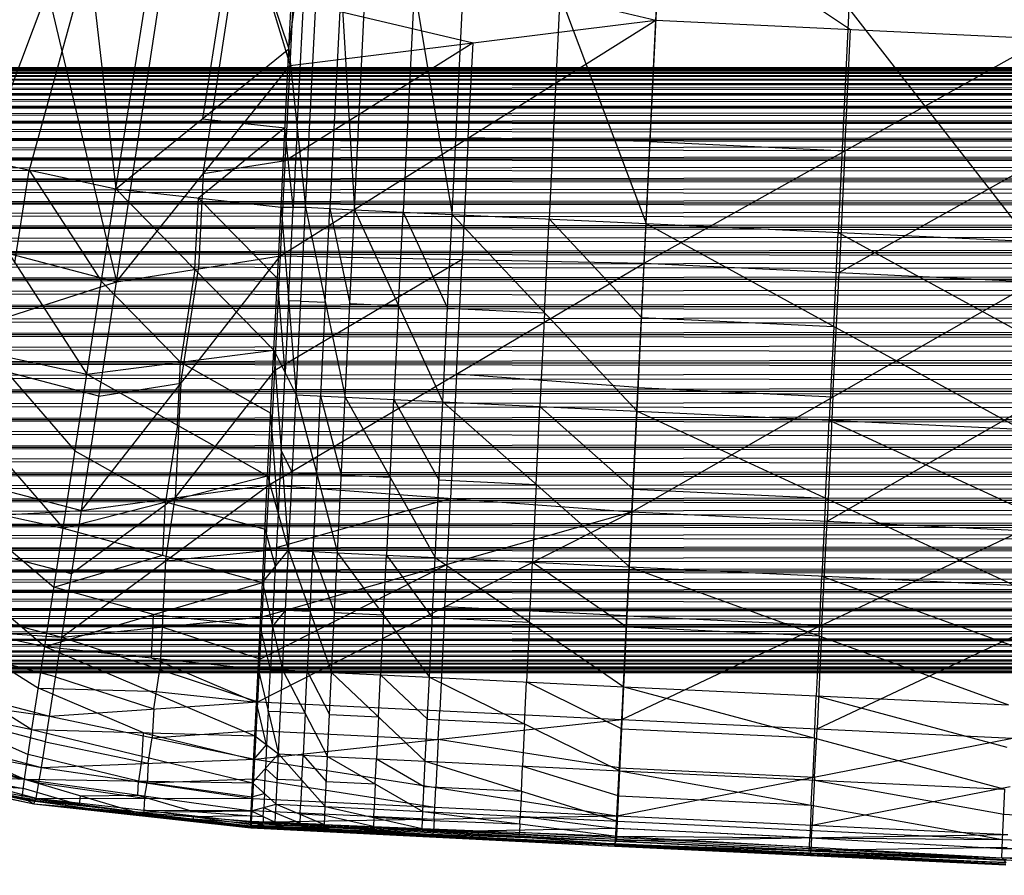
# Model space of a CAD drawing. Units: millimetres. Extents: x -142 to 345, y -6 to 443.
# Drawn here: x -82 to -66, y 4 to 18 of the extents above; entities that cross this region are included whole.
import ezdxf

# ---------------------------------------------------------------- set-up
doc = ezdxf.new("R2010")
doc.units = ezdxf.units.MM
doc.header["$MEASUREMENT"] = 0
doc.layers.add('Livello 01', color=7, linetype='Continuous', true_color=0xc80000)

msp = doc.modelspace()

# ---------------------------------------------------------------- linework, layer by layer
at = {"layer": 'Livello 01'}
for p, q in [((-82.667, 23.6, 764.368), (-80.392, 13.986, 764.787)), ((-81.295, 23.286, 806.085), (-80.399, 15.522, 802.53)), ((-80.399, 15.522, 802.53), (-79.25, 22.842, 806.092)), ((-79.25, 22.842, 806.092), (-77.541, 17.839, 804.043)), ((-80.392, 13.986, 764.787), (-79.065, 22.656, 764.385)), ((-79.065, 22.656, 764.385), (-77.52, 17.561, 764.531)), ((-77.541, 17.839, 804.043), (-76.897, 22.621, 806.096)), ((-77.267, 15.218, 802.535), (-76.897, 22.621, 806.096)), ((-76.897, 22.621, 806.096), (-76.458, 15.179, 802.536)), ((-76.458, 15.179, 802.536), (-76.091, 22.582, 806.097)), ((-76.091, 22.582, 806.097), (-74.846, 15.101, 802.537)), ((-74.846, 15.101, 802.537), (-74.481, 22.506, 806.098)), ((-74.481, 22.506, 806.098), (-71.639, 14.948, 802.54)), ((-71.639, 14.948, 802.54), (-71.28, 22.358, 806.101)), ((-71.28, 22.358, 806.101), (-65.294, 14.655, 802.545)), ((-71.476, 18.314, 764.49), (-71.288, 22.177, 764.393)), ((-77.541, 17.839, 804.043), (-77.399, 20.664, 805.345)), ((-78.395, 20.34, 805.068), (-78.97, 16.68, 803.286)), ((-77.404, 16.528, 803.289), (-77.219, 20.23, 805.07)), ((-71.382, 20.246, 764.442), (-68.258, 18.16, 764.493)), ((-78.956, 15.773, 764.659), (-78.292, 20.109, 764.458)), ((-77.52, 17.561, 764.531), (-77.411, 19.715, 764.452)), ((-77.411, 19.715, 764.452), (-71.476, 18.314, 764.49)), ((-80.847, 19.404, 804.307), (-81.831, 15.833, 802.524)), ((-76.678, 18.9, 804.316), (-76.863, 15.198, 802.535)), ((-83.079, 14.69, 764.775), (-81.529, 18.793, 764.578)), ((-75.469, 18.842, 804.317), (-75.652, 15.14, 802.536)), ((-73.06, 18.727, 804.319), (-73.242, 15.025, 802.538)), ((-77.465, 18.638, 764.491), (-74.498, 17.937, 764.511)), ((-68.287, 18.506, 804.323), (-68.466, 14.801, 802.542)), ((-77.679, 14.415, 764.727), (-71.476, 18.314, 764.49)), ((-77.52, 17.561, 764.531), (-71.476, 18.314, 764.49)), ((-71.672, 14.294, 764.716), (-71.476, 18.314, 764.49)), ((-71.476, 18.314, 764.49), (-65.039, 18.006, 764.496)), ((-68.356, 16.15, 764.606), (-68.258, 18.16, 764.493)), ((-74.498, 17.937, 764.511), (-77.599, 15.988, 764.629)), ((-74.577, 16.365, 764.609), (-74.498, 17.937, 764.511)), ((-71.672, 14.294, 764.716), (-65.039, 18.006, 764.496)), ((-80.399, 15.522, 802.53), (-77.541, 17.839, 804.043)), ((-77.671, 15.221, 802.546), (-77.541, 17.839, 804.043)), ((-77.541, 17.839, 804.043), (-77.267, 15.218, 802.535)), ((-102.898, 17.479, 362.845), (305.998, 17.523, 363.311)), ((-102.898, 17.523, 363.311), (305.998, 17.523, 363.311)), ((-102.898, 17.523, 363.311), (305.998, 17.523, 363.78)), ((-102.898, 17.523, 363.78), (305.998, 17.479, 364.247)), ((-102.898, 17.523, 363.78), (305.998, 17.523, 363.78)), ((101.55, 17.523, 363.78), (-102.898, 17.523, 363.546)), ((101.55, 17.523, 363.311), (-102.898, 17.501, 363.078)), ((101.55, 17.479, 364.247), (-102.898, 17.501, 364.013)), ((-102.898, 17.392, 362.384), (305.998, 17.479, 362.845)), ((-102.898, 17.479, 362.845), (305.998, 17.479, 362.845)), ((-102.898, 17.479, 364.247), (305.998, 17.392, 364.707)), ((-102.898, 17.479, 364.247), (305.998, 17.479, 364.247)), ((101.55, 17.479, 362.845), (-102.898, 17.435, 362.614)), ((101.55, 17.392, 364.707), (-102.898, 17.435, 364.477)), ((-80.392, 13.986, 764.787), (-77.52, 17.561, 764.531)), ((-77.679, 14.415, 764.727), (-77.52, 17.561, 764.531)), ((-102.898, 17.261, 361.934), (305.998, 17.392, 362.384)), ((-102.898, 17.392, 362.384), (305.998, 17.392, 362.384)), ((-102.898, 17.392, 364.707), (305.998, 17.261, 365.158)), ((-102.898, 17.392, 364.707), (305.998, 17.392, 364.707)), ((101.55, 17.392, 362.384), (-102.898, 17.326, 362.159)), ((101.55, 17.261, 365.158), (-102.898, 17.326, 364.932)), ((-102.898, 17.09, 361.498), (305.998, 17.261, 361.934)), ((-102.898, 17.261, 361.934), (305.998, 17.261, 361.934)), ((-102.898, 17.261, 365.158), (305.998, 17.09, 365.594)), ((-102.898, 17.261, 365.158), (305.998, 17.261, 365.158)), ((101.55, 17.261, 361.934), (-102.898, 17.176, 361.716)), ((101.55, 17.09, 365.594), (-102.898, 17.176, 365.376)), ((-102.898, 16.878, 361.08), (305.998, 17.09, 361.498)), ((-102.898, 17.09, 361.498), (305.998, 17.09, 361.498)), ((-102.898, 17.09, 365.594), (305.998, 16.878, 366.012)), ((-102.898, 17.09, 365.594), (305.998, 17.09, 365.594)), ((101.55, 17.09, 361.498), (-102.898, 16.984, 361.289)), ((101.55, 16.878, 366.012), (-102.898, 16.984, 365.803)), ((-102.898, 16.628, 360.683), (305.998, 16.878, 361.08)), ((-102.898, 16.878, 361.08), (305.998, 16.878, 361.08)), ((-102.898, 16.878, 366.012), (305.998, 16.628, 366.408)), ((-102.898, 16.878, 366.012), (305.998, 16.878, 366.012)), ((101.55, 16.878, 361.08), (-102.898, 16.753, 360.881)), ((101.55, 16.628, 366.408), (-102.898, 16.753, 366.21)), ((-102.898, 16.342, 360.312), (305.998, 16.628, 360.683)), ((-102.898, 16.628, 360.683), (305.998, 16.628, 360.683)), ((-102.898, 16.628, 366.408), (305.998, 16.342, 366.78)), ((-102.898, 16.628, 366.408), (305.998, 16.628, 366.408)), ((101.55, 16.628, 360.683), (-102.898, 16.485, 360.497)), ((-78.97, 16.68, 803.286), (-77.606, 16.53, 803.295)), ((101.55, 16.342, 366.78), (-102.898, 16.485, 366.594)), ((-77.606, 16.53, 803.295), (-79.035, 15.372, 802.538)), ((-77.469, 15.22, 802.541), (-77.606, 16.53, 803.295)), ((-77.404, 16.528, 803.289), (-77.469, 15.22, 802.541)), ((-102.898, 16.022, 359.969), (305.998, 16.342, 360.312)), ((-102.898, 16.342, 360.312), (305.998, 16.342, 360.312)), ((-102.898, 16.342, 366.78), (305.998, 16.022, 367.122)), ((-102.898, 16.342, 366.78), (305.998, 16.342, 366.78)), ((101.55, 16.342, 360.312), (-102.898, 16.182, 360.14)), ((-74.577, 16.365, 764.609), (-74.676, 14.355, 764.722)), ((-71.574, 16.304, 764.603), (-74.577, 16.365, 764.609)), ((-71.574, 16.304, 764.603), (-68.356, 16.15, 764.606)), ((101.55, 16.022, 367.122), (-102.898, 16.182, 366.951)), ((-83.262, 16.144, 802.519), (-80.878, 12.458, 800.274)), ((-83.262, 16.144, 802.519), (-80.399, 15.522, 802.53)), ((-68.356, 16.15, 764.606), (-68.45, 14.14, 764.719)), ((-102.898, 15.672, 359.658), (305.998, 16.022, 359.969)), ((-102.898, 16.022, 359.969), (305.998, 16.022, 359.969)), ((-102.898, 16.022, 367.122), (305.998, 15.672, 367.434)), ((-102.898, 16.022, 367.122), (305.998, 16.022, 367.122)), ((101.55, 16.022, 359.969), (-102.898, 15.847, 359.813)), ((-77.599, 15.988, 764.629), (-78.956, 15.773, 764.659)), ((-68.45, 14.14, 764.719), (-65.134, 15.996, 764.609)), ((101.55, 15.672, 367.434), (-102.898, 15.847, 367.278)), ((-82.07, 14.301, 801.397), (-81.831, 15.833, 802.524)), ((-81.831, 15.833, 802.524), (-80.639, 13.99, 801.402)), ((-102.898, 15.294, 359.38), (305.998, 15.672, 359.658)), ((-102.898, 15.672, 359.658), (305.998, 15.672, 359.658)), ((-102.898, 15.672, 367.434), (305.998, 15.294, 367.711)), ((-102.898, 15.672, 367.434), (305.998, 15.672, 367.434)), ((101.55, 15.672, 359.658), (-102.898, 15.483, 359.519)), ((-78.956, 15.773, 764.659), (-79.035, 14.2, 764.757)), ((101.55, 15.294, 367.711), (-102.898, 15.483, 367.573)), ((-80.878, 12.458, 800.274), (-80.399, 15.522, 802.53)), ((-80.399, 15.522, 802.53), (-77.789, 12.856, 800.876)), ((-80.399, 15.522, 802.53), (-77.671, 15.221, 802.546)), ((-85.767, 15.394, 764.763), (-80.392, 13.986, 764.787)), ((-79.094, 14.189, 801.703), (-79.035, 15.372, 802.538)), ((-79.035, 15.372, 802.538), (-77.73, 14.039, 801.711)), ((-102.898, 14.892, 359.14), (305.998, 15.294, 359.38)), ((-102.898, 15.294, 359.38), (305.998, 15.294, 359.38)), ((-102.898, 15.294, 367.711), (305.998, 14.892, 367.952)), ((-102.898, 15.294, 367.711), (305.998, 15.294, 367.711)), ((101.55, 15.294, 359.38), (-102.898, 15.093, 359.26)), ((-77.789, 12.856, 800.876), (-77.671, 15.221, 802.546)), ((-77.671, 15.221, 802.546), (-77.421, 12.12, 800.28)), ((-77.671, 15.221, 802.546), (-77.267, 15.218, 802.535)), ((-77.546, 13.671, 801.413), (-77.469, 15.22, 802.541)), ((-77.421, 12.12, 800.28), (-77.267, 15.218, 802.535)), ((-77.267, 15.218, 802.535), (-76.612, 12.08, 800.281)), ((-77.267, 15.218, 802.535), (-76.458, 15.179, 802.536)), ((-76.94, 13.649, 801.408), (-76.863, 15.198, 802.535)), ((-76.863, 15.198, 802.535), (-76.535, 13.63, 801.408)), ((-76.612, 12.08, 800.281), (-76.458, 15.179, 802.536)), ((-76.458, 15.179, 802.536), (-74.999, 12.002, 800.282)), ((-76.458, 15.179, 802.536), (-74.846, 15.101, 802.537)), ((-75.729, 13.59, 801.409), (-75.652, 15.14, 802.536)), ((-75.652, 15.14, 802.536), (-74.922, 13.551, 801.41)), ((101.55, 14.892, 367.952), (-102.898, 15.093, 367.831)), ((-74.999, 12.002, 800.282), (-74.846, 15.101, 802.537)), ((-74.846, 15.101, 802.537), (-71.788, 11.847, 800.285)), ((-74.846, 15.101, 802.537), (-71.639, 14.948, 802.54)), ((-73.317, 13.474, 801.411), (-73.242, 15.025, 802.538)), ((-73.242, 15.025, 802.538), (-71.713, 13.398, 801.412)), ((-102.898, 14.469, 358.938), (305.998, 14.892, 359.14)), ((-102.898, 14.892, 359.14), (305.998, 14.892, 359.14)), ((-102.898, 14.892, 367.952), (305.998, 14.469, 368.154)), ((-102.898, 14.892, 367.952), (305.998, 14.892, 367.952)), ((101.55, 14.892, 359.14), (-102.898, 14.68, 359.039)), ((-71.788, 11.847, 800.285), (-71.639, 14.948, 802.54)), ((-71.639, 14.948, 802.54), (-65.438, 11.55, 800.29)), ((-71.639, 14.948, 802.54), (-65.294, 14.655, 802.545)), ((101.55, 14.469, 368.154), (-102.898, 14.68, 368.053)), ((-68.538, 13.249, 801.415), (-68.466, 14.801, 802.542)), ((-68.466, 14.801, 802.542), (-65.366, 13.102, 801.418)), ((-102.898, 14.029, 358.776), (305.998, 14.469, 358.938)), ((-102.898, 14.469, 358.938), (305.998, 14.469, 358.938)), ((-102.898, 14.469, 368.154), (305.998, 14.029, 368.315)), ((-102.898, 14.469, 368.154), (305.998, 14.469, 368.154)), ((101.55, 14.469, 358.938), (-102.898, 14.249, 358.857)), ((-80.971, 10.204, 765.435), (-77.679, 14.415, 764.727)), ((-80.392, 13.986, 764.787), (-77.679, 14.415, 764.727)), ((-77.87, 10.629, 765.255), (-77.679, 14.415, 764.727)), ((-74.676, 14.355, 764.722), (-77.774, 12.522, 764.991)), ((-77.679, 14.415, 764.727), (-71.672, 14.294, 764.716)), ((-74.771, 12.462, 764.986), (-74.676, 14.355, 764.722)), ((101.55, 14.029, 368.315), (-102.898, 14.249, 368.235)), ((-79.094, 14.189, 801.703), (-79.334, 12.657, 800.575)), ((-79.325, 12.309, 765.081), (-79.035, 14.2, 764.757)), ((-77.87, 10.629, 765.255), (-71.672, 14.294, 764.716)), ((-71.874, 10.182, 765.294), (-71.672, 14.294, 764.716)), ((-71.672, 14.294, 764.716), (-65.228, 13.986, 764.722)), ((-102.898, 13.576, 358.657), (305.998, 14.029, 358.776)), ((-102.898, 14.029, 358.776), (305.998, 14.029, 358.776)), ((-102.898, 14.029, 368.315), (305.998, 13.576, 368.435)), ((-102.898, 14.029, 368.315), (305.998, 14.029, 368.315)), ((101.55, 14.029, 358.776), (-102.898, 13.802, 358.716)), ((-77.605, 12.488, 800.578), (-77.73, 14.039, 801.711)), ((-68.551, 12.084, 765.008), (-68.45, 14.14, 764.719)), ((-87.122, 11.816, 765.407), (-80.392, 13.986, 764.787)), ((-80.971, 10.204, 765.435), (-80.392, 13.986, 764.787)), ((-79.334, 12.657, 800.575), (-80.639, 13.99, 801.402)), ((-71.874, 10.182, 765.294), (-65.228, 13.986, 764.722)), ((101.55, 13.576, 368.435), (-102.898, 13.802, 368.375)), ((-77.546, 13.671, 801.413), (-77.605, 12.488, 800.578)), ((-77.344, 13.669, 801.408), (-77.546, 13.671, 801.413)), ((-77.344, 13.669, 801.408), (-76.94, 13.649, 801.408)), ((-102.898, 13.113, 358.58), (305.998, 13.576, 358.657)), ((-102.898, 13.576, 358.657), (305.998, 13.576, 358.657)), ((-102.898, 13.576, 368.435), (305.998, 13.113, 368.511)), ((-102.898, 13.576, 368.435), (305.998, 13.576, 368.435)), ((101.55, 13.576, 358.657), (-102.898, 13.344, 358.618)), ((-76.94, 13.649, 801.408), (-77.017, 12.1, 800.281)), ((-76.535, 13.63, 801.408), (-75.729, 13.59, 801.409)), ((-75.729, 13.59, 801.409), (-75.805, 12.041, 800.282)), ((-74.922, 13.551, 801.41), (-73.317, 13.474, 801.411)), ((101.55, 13.113, 368.511), (-102.898, 13.344, 368.473)), ((-73.317, 13.474, 801.411), (-73.393, 11.924, 800.284)), ((-71.713, 13.398, 801.412), (-68.538, 13.249, 801.415)), ((-68.538, 13.249, 801.415), (-68.613, 11.699, 800.288)), ((-102.898, 12.646, 358.547), (305.998, 13.113, 358.58)), ((-102.898, 13.113, 358.58), (305.998, 13.113, 358.58)), ((-102.898, 13.113, 368.511), (305.998, 12.646, 368.544)), ((-102.898, 13.113, 368.511), (305.998, 13.113, 368.511)), ((101.55, 13.113, 358.58), (-102.898, 12.879, 358.564)), ((-84.082, 13.154, 800.262), (-81.274, 9.913, 797.781)), ((-84.082, 13.154, 800.262), (-80.878, 12.458, 800.274)), ((101.55, 12.646, 368.544), (-102.898, 12.879, 368.528)), ((-80.681, 12.095, 765.111), (-83.757, 12.901, 765.097)), ((-80.878, 12.458, 800.274), (-77.789, 12.856, 800.876)), ((-77.893, 10.779, 799.061), (-77.789, 12.856, 800.876)), ((-77.789, 12.856, 800.876), (-77.548, 9.547, 797.787)), ((-77.789, 12.856, 800.876), (-77.421, 12.12, 800.28)), ((-82.48, 12.806, 800.268), (-81.076, 11.185, 799.027)), ((-102.898, 12.177, 358.558), (305.998, 12.646, 358.547)), ((-102.898, 12.646, 358.547), (305.998, 12.646, 358.547)), ((-102.898, 12.646, 368.544), (305.998, 12.177, 368.533)), ((-102.898, 12.646, 368.544), (305.998, 12.646, 368.544)), ((101.55, 12.646, 358.547), (-102.898, 12.411, 358.553)), ((-79.385, 11.618, 799.668), (-79.334, 12.657, 800.575)), ((-79.334, 12.657, 800.575), (-77.841, 11.817, 799.969)), ((101.55, 12.177, 368.533), (-102.898, 12.411, 368.539)), ((-81.274, 9.913, 797.781), (-80.878, 12.458, 800.274)), ((-80.878, 12.458, 800.274), (-77.893, 10.779, 799.061)), ((-79.421, 10.417, 765.345), (-77.774, 12.522, 764.991)), ((-77.669, 11.201, 799.332), (-77.605, 12.488, 800.578)), ((-74.771, 12.462, 764.986), (-74.872, 10.406, 765.275)), ((-71.773, 12.238, 765.005), (-74.771, 12.462, 764.986)), ((-80.681, 12.095, 765.111), (-79.325, 12.309, 765.081)), ((-79.325, 12.309, 765.081), (-79.421, 10.417, 765.345)), ((-71.773, 12.238, 765.005), (-68.551, 12.084, 765.008)), ((-102.898, 11.711, 358.613), (305.998, 12.177, 358.558)), ((-102.898, 12.177, 358.558), (305.998, 12.177, 358.558)), ((-102.898, 12.177, 368.533), (305.998, 11.711, 368.478)), ((-102.898, 12.177, 368.533), (305.998, 12.177, 368.533)), ((101.55, 12.177, 358.558), (-102.898, 11.944, 358.585)), ((-77.548, 9.547, 797.787), (-77.421, 12.12, 800.28)), ((-77.421, 12.12, 800.28), (-76.739, 9.507, 797.788)), ((-77.421, 12.12, 800.28), (-76.612, 12.08, 800.281)), ((-77.08, 10.813, 799.034), (-77.017, 12.1, 800.281)), ((-77.017, 12.1, 800.281), (-76.676, 10.793, 799.034)), ((-76.739, 9.507, 797.788), (-76.612, 12.08, 800.281)), ((-76.612, 12.08, 800.281), (-75.124, 9.427, 797.789)), ((-76.612, 12.08, 800.281), (-74.999, 12.002, 800.282)), ((-75.868, 10.754, 799.035), (-75.805, 12.041, 800.282)), ((-75.805, 12.041, 800.282), (-75.061, 10.714, 799.036)), ((-68.551, 12.084, 765.008), (-68.648, 10.027, 765.297)), ((101.55, 11.711, 368.478), (-102.898, 11.944, 368.506)), ((-75.124, 9.427, 797.789), (-74.999, 12.002, 800.282)), ((-74.999, 12.002, 800.282), (-71.912, 9.271, 797.792)), ((-74.999, 12.002, 800.282), (-71.788, 11.847, 800.285)), ((-73.455, 10.636, 799.037), (-73.393, 11.924, 800.284)), ((-73.393, 11.924, 800.284), (-71.85, 10.559, 799.038)), ((-68.648, 10.027, 765.297), (-65.325, 11.929, 765.01)), ((-87.122, 11.816, 765.407), (-80.971, 10.204, 765.435)), ((-77.72, 10.163, 798.424), (-77.841, 11.817, 799.969)), ((-71.912, 9.271, 797.792), (-71.788, 11.847, 800.285)), ((-71.788, 11.847, 800.285), (-65.557, 8.971, 797.797)), ((-71.788, 11.847, 800.285), (-65.438, 11.55, 800.29)), ((-102.898, 11.253, 358.711), (305.998, 11.711, 358.613)), ((-102.898, 11.711, 358.613), (305.998, 11.711, 358.613)), ((-102.898, 11.711, 368.478), (305.998, 11.253, 368.38)), ((-102.898, 11.711, 368.478), (305.998, 11.711, 368.478)), ((101.55, 11.711, 358.613), (-102.898, 11.482, 358.662)), ((-79.385, 11.618, 799.668), (-79.583, 10.346, 798.421)), ((-68.673, 10.409, 799.041), (-68.613, 11.699, 800.288)), ((-68.613, 11.699, 800.288), (-65.498, 10.261, 799.044)), ((101.55, 11.253, 368.38), (-102.898, 11.482, 368.429)), ((-102.898, 10.806, 358.852), (305.998, 11.253, 358.711)), ((-102.898, 11.253, 358.711), (305.998, 11.253, 358.711)), ((-102.898, 11.253, 368.38), (305.998, 10.806, 368.24)), ((-102.898, 11.253, 368.38), (305.998, 11.253, 368.38)), ((101.55, 11.253, 358.711), (-102.898, 11.03, 358.781)), ((-79.583, 10.346, 798.421), (-81.076, 11.185, 799.027)), ((-77.669, 11.201, 799.332), (-77.72, 10.163, 798.424)), ((-77.485, 10.833, 799.034), (-77.669, 11.201, 799.332)), ((101.55, 10.806, 368.24), (-102.898, 11.03, 368.31)), ((-102.898, 10.374, 359.034), (305.998, 10.806, 358.852)), ((-102.898, 10.806, 358.852), (305.998, 10.806, 358.852)), ((-102.898, 10.806, 368.24), (305.998, 10.374, 368.058)), ((-102.898, 10.806, 368.24), (305.998, 10.806, 368.24)), ((101.55, 10.806, 358.852), (-102.898, 10.59, 358.943)), ((-81.274, 9.913, 797.781), (-77.893, 10.779, 799.061)), ((-77.979, 9.015, 797.134), (-77.893, 10.779, 799.061)), ((-77.893, 10.779, 799.061), (-77.548, 9.547, 797.787)), ((-77.485, 10.833, 799.034), (-77.08, 10.813, 799.034)), ((-77.08, 10.813, 799.034), (-77.144, 9.527, 797.787)), ((-76.676, 10.793, 799.034), (-75.868, 10.754, 799.035)), ((-75.868, 10.754, 799.035), (-75.931, 9.467, 797.788)), ((101.55, 10.374, 368.058), (-102.898, 10.59, 368.149)), ((-84.76, 10.67, 797.767), (-81.577, 7.957, 795.124)), ((-84.76, 10.67, 797.767), (-81.274, 9.913, 797.781)), ((-81.294, 8.108, 766.366), (-77.87, 10.629, 765.255)), ((-80.971, 10.204, 765.435), (-77.87, 10.629, 765.255)), ((-77.981, 8.446, 765.982), (-77.87, 10.629, 765.255)), ((-77.87, 10.629, 765.255), (-71.874, 10.182, 765.294)), ((-75.061, 10.714, 799.036), (-73.455, 10.636, 799.037)), ((-73.455, 10.636, 799.037), (-73.518, 9.349, 797.79)), ((-79.421, 10.417, 765.345), (-81.133, 9.156, 765.9)), ((-79.582, 9.369, 765.811), (-79.421, 10.417, 765.345)), ((-71.85, 10.559, 799.038), (-68.673, 10.409, 799.041)), ((-102.898, 9.961, 359.255), (305.998, 10.374, 359.034)), ((-102.898, 10.374, 359.034), (305.998, 10.374, 359.034)), ((-102.898, 10.374, 368.058), (305.998, 9.961, 367.836)), ((-102.898, 10.374, 368.058), (305.998, 10.374, 368.058)), ((101.55, 10.374, 359.034), (-102.898, 10.167, 359.144)), ((-83.017, 10.291, 797.774), (-81.426, 8.935, 796.452)), ((-79.627, 9.464, 797.457), (-79.583, 10.346, 798.421)), ((-79.583, 10.346, 798.421), (-77.936, 9.897, 798.097)), ((-74.872, 10.406, 765.275), (-77.926, 9.538, 765.619)), ((-74.927, 9.314, 765.638), (-74.872, 10.406, 765.275)), ((-68.673, 10.409, 799.041), (-68.734, 9.121, 797.794)), ((101.55, 9.961, 367.836), (-102.898, 10.167, 367.947)), ((-87.876, 9.833, 766.335), (-80.971, 10.204, 765.435)), ((-81.294, 8.108, 766.366), (-80.971, 10.204, 765.435)), ((-78.053, 7.044, 766.985), (-71.874, 10.182, 765.294)), ((-77.981, 8.446, 765.982), (-71.874, 10.182, 765.294)), ((-77.72, 10.163, 798.424), (-77.764, 9.281, 797.46)), ((-72.042, 6.748, 766.987), (-71.874, 10.182, 765.294)), ((-71.874, 10.182, 765.294), (-65.422, 9.873, 765.299)), ((-102.898, 9.57, 359.514), (305.998, 9.961, 359.255)), ((-102.898, 9.961, 359.255), (305.998, 9.961, 359.255)), ((-102.898, 9.961, 367.836), (305.998, 9.57, 367.577)), ((-102.898, 9.961, 367.836), (305.998, 9.961, 367.836)), ((101.55, 9.961, 359.255), (-102.898, 9.766, 359.385)), ((-81.133, 9.156, 765.9), (-84.424, 10.018, 765.885)), ((-68.732, 8.31, 766.143), (-68.648, 10.027, 765.297)), ((101.55, 9.57, 367.577), (-102.898, 9.766, 367.707)), ((-87.876, 9.833, 766.335), (-81.294, 8.108, 766.366)), ((-81.577, 7.957, 795.124), (-81.274, 9.913, 797.781)), ((-81.274, 9.913, 797.781), (-77.979, 9.015, 797.134)), ((-77.764, 9.281, 797.46), (-77.936, 9.897, 798.097)), ((-72.042, 6.748, 766.987), (-65.422, 9.873, 765.299)), ((-102.898, 9.206, 359.809), (305.998, 9.57, 359.514)), ((-102.898, 9.57, 359.514), (305.998, 9.57, 359.514)), ((-102.898, 9.57, 367.577), (305.998, 9.206, 367.282)), ((-102.898, 9.57, 367.577), (305.998, 9.57, 367.577)), ((101.55, 9.57, 359.514), (-102.898, 9.388, 359.662)), ((-81.426, 8.935, 796.452), (-79.627, 9.464, 797.457)), ((-77.926, 9.538, 765.619), (-79.582, 9.369, 765.811)), ((-77.979, 9.015, 797.134), (-77.548, 9.547, 797.787)), ((-77.646, 7.569, 795.13), (-77.548, 9.547, 797.787)), ((-77.548, 9.547, 797.787), (-76.836, 7.529, 795.131)), ((-77.548, 9.547, 797.787), (-76.739, 9.507, 797.788)), ((-77.192, 8.538, 796.459), (-77.144, 9.527, 797.787)), ((-77.144, 9.527, 797.787), (-76.787, 8.518, 796.459)), ((-76.836, 7.529, 795.131), (-76.739, 9.507, 797.788)), ((-76.739, 9.507, 797.788), (-75.22, 7.449, 795.133)), ((-76.739, 9.507, 797.788), (-75.124, 9.427, 797.789)), ((-75.979, 8.478, 796.46), (-75.931, 9.467, 797.788)), ((-75.931, 9.467, 797.788), (-75.172, 8.438, 796.461)), ((101.55, 9.206, 367.282), (-102.898, 9.388, 367.43)), ((-79.582, 9.369, 765.811), (-79.637, 8.277, 766.174)), ((-74.927, 9.314, 765.638), (-78.017, 7.745, 766.484)), ((-77.813, 8.292, 796.132), (-77.764, 9.281, 797.46)), ((-75.22, 7.449, 795.133), (-75.124, 9.427, 797.789)), ((-75.124, 9.427, 797.789), (-72.006, 7.292, 795.135)), ((-75.124, 9.427, 797.789), (-71.912, 9.271, 797.792)), ((-74.963, 8.613, 766.139), (-74.927, 9.314, 765.638)), ((-73.565, 8.36, 796.462), (-73.518, 9.349, 797.79)), ((-73.518, 9.349, 797.79), (-71.959, 8.282, 796.464)), ((-102.898, 8.871, 360.137), (305.998, 9.206, 359.809)), ((-102.898, 9.206, 359.809), (305.998, 9.206, 359.809)), ((-102.898, 9.206, 367.282), (305.998, 8.871, 366.955)), ((-102.898, 9.206, 367.282), (305.998, 9.206, 367.282)), ((101.55, 9.206, 359.809), (-102.898, 9.038, 359.973)), ((-72.006, 7.292, 795.135), (-71.912, 9.271, 797.792)), ((-71.912, 9.271, 797.792), (-65.648, 6.99, 795.141)), ((-71.912, 9.271, 797.792), (-65.557, 8.971, 797.797)), ((-68.78, 8.131, 796.466), (-68.734, 9.121, 797.794)), ((-68.734, 9.121, 797.794), (-65.603, 7.981, 796.469)), ((101.55, 8.871, 366.955), (-102.898, 9.038, 367.118)), ((-81.577, 7.957, 795.124), (-77.979, 9.015, 797.134)), ((-78.05, 7.58, 795.127), (-77.979, 9.015, 797.134)), ((-77.979, 9.015, 797.134), (-77.646, 7.569, 795.13)), ((-102.898, 8.568, 360.494), (305.998, 8.871, 360.137)), ((-102.898, 8.871, 360.137), (305.998, 8.871, 360.137)), ((-102.898, 8.871, 366.955), (305.998, 8.568, 366.597)), ((-102.898, 8.871, 366.955), (305.998, 8.871, 366.955)), ((101.55, 8.871, 360.137), (-102.898, 8.719, 360.315)), ((-79.778, 8.486, 796.129), (-81.426, 8.935, 796.452)), ((101.55, 8.568, 366.597), (-102.898, 8.719, 366.776)), ((-85.277, 8.761, 795.11), (-81.787, 6.582, 792.388)), ((-85.277, 8.761, 795.11), (-81.577, 7.957, 795.124)), ((-102.898, 8.299, 360.878), (305.998, 8.568, 360.494)), ((-102.898, 8.568, 360.494), (305.998, 8.568, 360.494)), ((-102.898, 8.568, 366.597), (305.998, 8.299, 366.213)), ((-102.898, 8.568, 366.597), (305.998, 8.568, 366.597)), ((101.55, 8.568, 360.494), (-102.898, 8.433, 360.686)), ((-88.351, 8.6, 767.7), (-81.497, 6.804, 767.732)), ((-88.351, 8.6, 767.7), (-81.294, 8.108, 766.366)), ((-79.814, 7.768, 795.125), (-79.778, 8.486, 796.129)), ((-79.778, 8.486, 796.129), (-78.015, 8.297, 796.13)), ((-77.597, 8.558, 796.459), (-77.813, 8.292, 796.132)), ((-77.597, 8.558, 796.459), (-77.192, 8.538, 796.459)), ((-77.192, 8.538, 796.459), (-77.241, 7.549, 795.131)), ((-76.787, 8.518, 796.459), (-75.979, 8.478, 796.46)), ((-75.979, 8.478, 796.46), (-76.028, 7.489, 795.132)), ((-74.963, 8.613, 766.139), (-75.048, 6.896, 766.986)), ((-71.958, 8.465, 766.14), (-74.963, 8.613, 766.139)), ((-71.958, 8.465, 766.14), (-68.732, 8.31, 766.143)), ((101.55, 8.299, 366.213), (-102.898, 8.433, 366.405)), ((-102.898, 8.068, 361.286), (305.998, 8.299, 360.878)), ((-102.898, 8.299, 360.878), (305.998, 8.299, 360.878)), ((-102.898, 8.299, 366.213), (305.998, 8.068, 365.805)), ((-102.898, 8.299, 366.213), (305.998, 8.299, 366.213)), ((101.55, 8.299, 360.878), (-102.898, 8.184, 361.082)), ((-81.396, 7.456, 767.049), (-84.822, 8.354, 767.033)), ((-83.427, 8.359, 795.117), (-81.682, 7.27, 793.756)), ((-81.294, 8.108, 766.366), (-77.981, 8.446, 765.982)), ((-78.053, 7.044, 766.985), (-77.981, 8.446, 765.982)), ((-75.172, 8.438, 796.461), (-73.565, 8.36, 796.462)), ((-73.565, 8.36, 796.462), (-73.613, 7.371, 795.134)), ((-68.732, 8.31, 766.143), (-68.813, 6.594, 766.989)), ((101.55, 8.068, 365.805), (-102.898, 8.184, 366.009)), ((-79.637, 8.277, 766.174), (-79.673, 7.576, 766.675)), ((-78.017, 7.745, 766.484), (-79.637, 8.277, 766.174)), ((-77.848, 7.575, 795.129), (-78.015, 8.297, 796.13)), ((-77.813, 8.292, 796.132), (-77.848, 7.575, 795.129)), ((-71.959, 8.282, 796.464), (-68.78, 8.131, 796.466)), ((-68.813, 6.594, 766.989), (-65.503, 8.156, 766.146)), ((-102.898, 7.876, 361.714), (305.998, 8.068, 361.286)), ((-102.898, 8.068, 361.286), (305.998, 8.068, 361.286)), ((-102.898, 8.068, 365.805), (305.998, 7.876, 365.378)), ((-102.898, 8.068, 365.805), (305.998, 8.068, 365.805)), ((101.55, 8.068, 361.286), (-102.898, 7.972, 361.5)), ((-81.497, 6.804, 767.732), (-81.294, 8.108, 766.366)), ((-81.294, 8.108, 766.366), (-78.053, 7.044, 766.985)), ((-68.78, 8.131, 796.466), (-68.827, 7.141, 795.138)), ((101.55, 7.876, 365.378), (-102.898, 7.972, 365.591)), ((-102.898, 7.725, 362.157), (305.998, 7.876, 361.714)), ((-102.898, 7.876, 361.714), (305.998, 7.876, 361.714)), ((-102.898, 7.876, 365.378), (305.998, 7.725, 364.934)), ((-102.898, 7.876, 365.378), (305.998, 7.876, 365.378)), ((101.55, 7.876, 361.714), (-102.898, 7.8, 361.936)), ((-81.787, 6.582, 792.388), (-81.577, 7.957, 795.124)), ((-81.577, 7.957, 795.124), (-78.104, 6.477, 793.076)), ((-81.577, 7.957, 795.124), (-78.05, 7.58, 795.127)), ((101.55, 7.725, 364.934), (-102.898, 7.8, 365.156)), ((-102.898, 7.616, 362.613), (305.998, 7.725, 362.157)), ((-102.898, 7.725, 362.157), (305.998, 7.725, 362.157)), ((-102.898, 7.725, 364.934), (305.998, 7.616, 364.478)), ((-102.898, 7.725, 364.934), (305.998, 7.725, 364.934)), ((101.55, 7.725, 362.157), (-102.898, 7.67, 362.385)), ((101.55, 7.616, 364.478), (-102.898, 7.67, 364.706)), ((-88.667, 7.801, 769.851), (-81.632, 5.958, 769.883)), ((-88.667, 7.801, 769.851), (-81.497, 6.804, 767.732)), ((-79.814, 7.768, 795.125), (-78.077, 7.028, 794.101)), ((-102.898, 7.55, 363.077), (305.998, 7.616, 362.613)), ((-102.898, 7.616, 362.613), (305.998, 7.616, 362.613)), ((-102.898, 7.616, 364.478), (305.998, 7.55, 364.014)), ((-102.898, 7.616, 364.478), (305.998, 7.616, 364.478)), ((101.55, 7.616, 362.613), (-102.898, 7.583, 362.845)), ((101.55, 7.55, 364.014), (-102.898, 7.583, 364.246)), ((-102.898, 7.528, 363.546), (305.998, 7.55, 363.077)), ((-102.898, 7.55, 363.077), (305.998, 7.55, 363.077)), ((-102.898, 7.55, 364.014), (305.998, 7.528, 363.546)), ((-102.898, 7.55, 364.014), (305.998, 7.55, 364.014)), ((101.55, 7.55, 363.077), (-102.898, 7.539, 363.312)), ((101.55, 7.528, 363.546), (-102.898, 7.539, 363.78)), ((-102.898, 7.528, 363.546), (305.998, 7.528, 363.546)), ((-79.775, 6.924, 767.358), (-79.673, 7.576, 766.675)), ((-78.104, 6.477, 793.076), (-78.05, 7.58, 795.127)), ((-78.05, 7.58, 795.127), (-77.713, 6.18, 792.395)), ((-78.05, 7.58, 795.127), (-77.646, 7.569, 795.13)), ((-77.882, 6.88, 793.761), (-77.848, 7.575, 795.129)), ((-77.713, 6.18, 792.395), (-77.646, 7.569, 795.13)), ((-77.646, 7.569, 795.13), (-76.903, 6.139, 792.395)), ((-77.646, 7.569, 795.13), (-76.836, 7.529, 795.131)), ((-77.275, 6.854, 793.763), (-77.241, 7.549, 795.131)), ((-77.241, 7.549, 795.131), (-76.87, 6.834, 793.763)), ((-76.903, 6.139, 792.395), (-76.836, 7.529, 795.131)), ((-76.836, 7.529, 795.131), (-75.287, 6.059, 792.397)), ((-76.836, 7.529, 795.131), (-75.22, 7.449, 795.133)), ((-76.061, 6.794, 793.764), (-76.028, 7.489, 795.132)), ((-76.028, 7.489, 795.132), (-75.253, 6.754, 793.765)), ((-88.872, 7.324, 773.697), (-81.72, 5.45, 773.729)), ((-88.872, 7.324, 773.697), (-81.632, 5.958, 769.883)), ((-85.637, 7.419, 792.373), (-81.91, 5.76, 789.644)), ((-85.637, 7.419, 792.373), (-81.787, 6.582, 792.388)), ((-81.396, 7.456, 767.049), (-79.775, 6.924, 767.358)), ((-75.287, 6.059, 792.397), (-75.22, 7.449, 795.133)), ((-75.22, 7.449, 795.133), (-72.072, 5.901, 792.399)), ((-75.22, 7.449, 795.133), (-72.006, 7.292, 795.135)), ((-73.646, 6.675, 793.766), (-73.613, 7.371, 795.134)), ((-73.613, 7.371, 795.134), (-72.039, 6.597, 793.767)), ((-81.564, 6.381, 768.807), (-85.082, 7.303, 768.791)), ((-81.682, 7.27, 793.756), (-79.841, 7.217, 794.1)), ((-79.946, 6.53, 792.732), (-81.682, 7.27, 793.756)), ((-78.077, 7.028, 794.101), (-79.841, 7.217, 794.1)), ((-72.072, 5.901, 792.399), (-72.006, 7.292, 795.135)), ((-72.006, 7.292, 795.135), (-65.711, 5.598, 792.405)), ((-72.006, 7.292, 795.135), (-65.648, 6.99, 795.141)), ((-83.712, 7.001, 792.38), (-81.848, 6.171, 791.016)), ((-81.497, 6.804, 767.732), (-78.053, 7.044, 766.985)), ((-78.102, 6.093, 768.423), (-78.053, 7.044, 766.985)), ((-77.909, 6.329, 792.735), (-78.077, 7.028, 794.101)), ((-78.053, 7.044, 766.985), (-72.042, 6.748, 766.987)), ((-68.858, 6.445, 793.77), (-68.827, 7.141, 795.138)), ((-68.827, 7.141, 795.138), (-65.679, 6.294, 793.773)), ((-79.775, 6.924, 767.358), (-79.8, 6.448, 768.077)), ((-77.882, 6.88, 793.761), (-77.909, 6.329, 792.735)), ((-77.68, 6.875, 793.762), (-77.882, 6.88, 793.761)), ((-77.68, 6.875, 793.762), (-77.275, 6.854, 793.763)), ((-77.275, 6.854, 793.763), (-77.308, 6.16, 792.395)), ((-76.87, 6.834, 793.763), (-76.061, 6.794, 793.764)), ((-75.072, 6.42, 767.705), (-75.048, 6.896, 766.986)), ((-81.632, 5.958, 769.883), (-81.497, 6.804, 767.732)), ((-81.497, 6.804, 767.732), (-78.102, 6.093, 768.423)), ((-78.102, 6.093, 768.423), (-72.042, 6.748, 766.987)), ((-76.061, 6.794, 793.764), (-76.095, 6.099, 792.396)), ((-75.253, 6.754, 793.765), (-73.646, 6.675, 793.766)), ((-73.646, 6.675, 793.766), (-73.679, 5.98, 792.398)), ((-72.123, 5.156, 770.572), (-72.042, 6.748, 766.987)), ((-72.042, 6.748, 766.987), (-65.584, 6.439, 766.992)), ((-85.847, 6.616, 789.629), (-81.91, 5.76, 789.644)), ((-81.676, 5.704, 771.806), (-85.252, 6.641, 771.79)), ((-81.91, 5.76, 789.644), (-81.787, 6.582, 792.388)), ((-81.787, 6.582, 792.388), (-78.142, 5.702, 791.013)), ((-81.787, 6.582, 792.388), (-78.104, 6.477, 793.076)), ((-79.964, 6.142, 791.7), (-79.946, 6.53, 792.732)), ((-79.946, 6.53, 792.732), (-78.123, 6.09, 792.044)), ((-79.8, 6.448, 768.077), (-78.077, 6.569, 767.704)), ((-78.077, 6.569, 767.704), (-75.072, 6.42, 767.705)), ((-72.039, 6.597, 793.767), (-68.858, 6.445, 793.77)), ((-68.854, 5.798, 768.782), (-68.813, 6.594, 766.989)), ((-81.564, 6.381, 768.807), (-79.867, 6.025, 769.153)), ((-79.867, 6.025, 769.153), (-79.8, 6.448, 768.077)), ((-78.142, 5.702, 791.013), (-78.104, 6.477, 793.076)), ((-78.104, 6.477, 793.076), (-77.713, 6.18, 792.395)), ((-75.072, 6.42, 767.705), (-75.113, 5.625, 769.497)), ((-72.083, 5.952, 768.779), (-75.072, 6.42, 767.705)), ((-72.123, 5.156, 770.572), (-65.584, 6.439, 766.992)), ((-68.858, 6.445, 793.77), (-68.891, 5.75, 792.402)), ((-78.123, 6.09, 792.044), (-77.909, 6.329, 792.735)), ((-77.909, 6.329, 792.735), (-77.927, 5.941, 791.704)), ((-85.408, 6.11, 782.496), (-81.758, 5.355, 782.509)), ((-85.408, 6.11, 782.496), (-81.72, 5.45, 773.729)), ((-80.026, 5.731, 790.328), (-81.848, 6.171, 791.016)), ((-81.632, 5.958, 769.883), (-78.102, 6.093, 768.423)), ((-79.964, 6.142, 791.7), (-80.026, 5.731, 790.328)), ((-79.867, 6.025, 769.153), (-79.884, 5.701, 770.258)), ((-78.142, 5.702, 791.013), (-77.713, 6.18, 792.395)), ((-78.137, 5.443, 770.633), (-78.102, 6.093, 768.423)), ((-78.102, 6.093, 768.423), (-72.123, 5.156, 770.572)), ((-77.753, 5.349, 789.651), (-77.713, 6.18, 792.395)), ((-77.713, 6.18, 792.395), (-76.942, 5.309, 789.651)), ((-77.713, 6.18, 792.395), (-76.903, 6.139, 792.395)), ((-77.328, 5.744, 791.023), (-77.308, 6.16, 792.395)), ((-77.308, 6.16, 792.395), (-76.923, 5.724, 791.023)), ((-76.942, 5.309, 789.651), (-76.903, 6.139, 792.395)), ((-76.903, 6.139, 792.395), (-75.326, 5.228, 789.653)), ((-76.903, 6.139, 792.395), (-75.287, 6.059, 792.397)), ((-76.115, 5.684, 791.024), (-76.095, 6.099, 792.396)), ((-76.095, 6.099, 792.396), (-75.306, 5.643, 791.025)), ((-75.326, 5.228, 789.653), (-75.287, 6.059, 792.397)), ((-75.287, 6.059, 792.397), (-72.11, 5.07, 789.656)), ((-75.287, 6.059, 792.397), (-72.072, 5.901, 792.399)), ((-84.123, 5.876, 786.956), (-81.95, 5.462, 786.963)), ((-84.123, 5.876, 786.956), (-81.91, 5.76, 789.644)), ((-84.123, 5.876, 786.956), (-81.758, 5.355, 782.509)), ((-81.72, 5.45, 773.729), (-81.632, 5.958, 769.883)), ((-81.632, 5.958, 769.883), (-78.137, 5.443, 770.633)), ((-77.947, 5.526, 790.332), (-77.927, 5.941, 791.704)), ((-77.927, 5.941, 791.704), (-77.733, 5.765, 791.023)), ((-73.698, 5.564, 791.026), (-73.679, 5.98, 792.398)), ((-73.679, 5.98, 792.398), (-72.091, 5.485, 791.027)), ((-72.11, 5.07, 789.656), (-72.072, 5.901, 792.399)), ((-72.083, 5.952, 768.779), (-68.854, 5.798, 768.782)), ((-72.072, 5.901, 792.399), (-65.748, 4.765, 789.661)), ((-72.072, 5.901, 792.399), (-65.711, 5.598, 792.405)), ((-83.583, 5.732, 782.503), (-81.739, 5.402, 778.119)), ((-81.739, 5.402, 778.119), (-83.564, 5.78, 778.113)), ((-83.016, 5.818, 788.3), (-81.93, 5.611, 788.303)), ((-81.95, 5.462, 786.963), (-81.91, 5.76, 789.644)), ((-81.91, 5.76, 789.644), (-80.07, 5.216, 786.967)), ((-81.91, 5.76, 789.644), (-78.163, 5.24, 788.969)), ((-81.91, 5.76, 789.644), (-78.142, 5.702, 791.013)), ((-81.676, 5.704, 771.806), (-79.928, 5.447, 772.181)), ((-80.036, 5.5, 789.306), (-80.026, 5.731, 790.328)), ((-80.026, 5.731, 790.328), (-78.152, 5.471, 789.991)), ((-79.928, 5.447, 772.181), (-79.884, 5.701, 770.258)), ((-79.884, 5.701, 770.258), (-78.119, 5.768, 769.528)), ((-78.163, 5.24, 788.969), (-78.142, 5.702, 791.013)), ((-78.142, 5.702, 791.013), (-77.753, 5.349, 789.651)), ((-78.119, 5.768, 769.528), (-75.13, 5.3, 770.602)), ((-77.733, 5.765, 791.023), (-77.328, 5.744, 791.023)), ((-77.328, 5.744, 791.023), (-77.348, 5.329, 789.651)), ((-76.923, 5.724, 791.023), (-76.115, 5.684, 791.024)), ((-68.91, 5.333, 791.03), (-68.891, 5.75, 792.402)), ((-68.854, 5.798, 768.782), (-68.893, 5.002, 770.575)), ((-68.891, 5.75, 792.402), (-65.729, 5.182, 791.033)), ((-81.93, 5.611, 788.303), (-83.036, 5.669, 786.96)), ((-83.036, 5.669, 786.96), (-81.854, 5.408, 784.736)), ((-81.01, 5.339, 786.965), (-81.93, 5.611, 788.303)), ((-76.115, 5.684, 791.024), (-76.134, 5.268, 789.652)), ((-75.306, 5.643, 791.025), (-73.698, 5.564, 791.026)), ((-75.13, 5.3, 770.602), (-75.113, 5.625, 769.497)), ((-73.698, 5.564, 791.026), (-73.718, 5.149, 789.654)), ((-68.893, 5.002, 770.575), (-65.623, 5.643, 768.785)), ((-65.748, 4.765, 789.661), (-65.711, 5.598, 792.405)), ((-81.95, 5.462, 786.963), (-81.758, 5.355, 782.509)), ((-81.95, 5.462, 786.963), (-80.07, 5.216, 786.967)), ((-81.854, 5.408, 784.736), (-81.01, 5.339, 786.965)), ((-80.914, 5.285, 784.738), (-81.854, 5.408, 784.736)), ((-81.758, 5.355, 782.509), (-81.72, 5.45, 773.729)), ((-81.739, 5.402, 778.119), (-79.962, 5.158, 780.052)), ((-79.943, 5.206, 775.662), (-81.739, 5.402, 778.119)), ((-81.72, 5.45, 773.729), (-78.167, 4.962, 777.594)), ((-81.72, 5.45, 773.729), (-78.16, 5.049, 774.439)), ((-81.72, 5.45, 773.729), (-78.137, 5.443, 770.633)), ((-80.99, 5.488, 788.306), (-81.01, 5.339, 786.965)), ((-80.99, 5.488, 788.306), (-80.036, 5.5, 789.306)), ((-80.036, 5.5, 789.306), (-79.117, 5.228, 787.968)), ((-79.928, 5.447, 772.181), (-79.94, 5.249, 774.084)), ((-78.16, 5.049, 774.439), (-78.137, 5.443, 770.633)), ((-78.152, 5.471, 789.991), (-77.947, 5.526, 790.332)), ((-78.137, 5.443, 770.633), (-72.123, 5.156, 770.572)), ((-77.947, 5.526, 790.332), (-77.958, 5.295, 789.31)), ((-72.091, 5.485, 791.027), (-68.91, 5.333, 791.03)), ((-81.758, 5.355, 782.509), (-80.07, 5.216, 786.967)), ((-81.758, 5.355, 782.509), (-78.17, 4.991, 782.516)), ((-81.758, 5.355, 782.509), (-78.169, 4.958, 779.753)), ((-81.758, 5.355, 782.509), (-78.167, 4.962, 777.594)), ((-80.914, 5.285, 784.738), (-79.12, 5.103, 784.742)), ((-80.07, 5.216, 786.967), (-78.163, 5.24, 788.969)), ((-80.07, 5.216, 786.967), (-78.17, 4.991, 782.516)), ((-80.07, 5.216, 786.967), (-78.17, 5.069, 786.97)), ((-79.94, 5.249, 774.084), (-79.943, 5.206, 775.662)), ((-79.94, 5.249, 774.084), (-78.148, 5.246, 772.536)), ((-78.164, 5.005, 776.016), (-79.94, 5.249, 774.084)), ((-79.117, 5.228, 787.968), (-78.167, 5.154, 787.969)), ((-78.17, 5.069, 786.97), (-78.163, 5.24, 788.969)), ((-78.163, 5.24, 788.969), (-77.753, 5.349, 789.651)), ((-78.163, 5.24, 788.969), (-77.766, 5.051, 787.096)), ((-78.148, 5.246, 772.536), (-75.142, 5.102, 772.505)), ((-77.964, 5.145, 788.032), (-77.958, 5.295, 789.31)), ((-77.958, 5.295, 789.31), (-77.759, 5.2, 788.373)), ((-77.766, 5.051, 787.096), (-77.753, 5.349, 789.651)), ((-77.753, 5.349, 789.651), (-76.955, 5.014, 787.223)), ((-77.753, 5.349, 789.651), (-76.942, 5.309, 789.651)), ((-77.354, 5.182, 788.437), (-77.348, 5.329, 789.651)), ((-76.955, 5.014, 787.223), (-76.942, 5.309, 789.651)), ((-76.942, 5.309, 789.651), (-75.338, 4.945, 787.477)), ((-76.942, 5.309, 789.651), (-75.326, 5.228, 789.653)), ((-76.14, 5.127, 788.564), (-76.134, 5.268, 789.652)), ((-75.338, 4.945, 787.477), (-75.326, 5.228, 789.653)), ((-75.326, 5.228, 789.653), (-72.121, 4.823, 787.989)), ((-75.326, 5.228, 789.653), (-72.11, 5.07, 789.656)), ((-75.142, 5.102, 772.505), (-75.13, 5.3, 770.602)), ((-68.91, 5.333, 791.03), (-68.929, 4.918, 789.658)), ((-79.963, 5.156, 781.131), (-79.964, 5.173, 782.513)), ((-79.12, 5.103, 784.742), (-79.964, 5.173, 782.513)), ((-79.962, 5.158, 780.052), (-79.963, 5.156, 781.131)), ((-78.169, 4.975, 781.134), (-79.963, 5.156, 781.131)), ((-78.168, 4.96, 778.673), (-79.962, 5.158, 780.052)), ((-78.167, 5.154, 787.969), (-79.12, 5.142, 786.969)), ((-79.12, 5.103, 784.742), (-79.12, 5.142, 786.969)), ((-78.17, 5.03, 784.743), (-79.12, 5.103, 784.742)), ((-78.17, 4.991, 782.516), (-78.17, 5.069, 786.97)), ((-78.17, 5.069, 786.97), (-77.766, 5.048, 786.97)), ((-78.17, 5.069, 786.97), (-77.766, 5.051, 787.096)), ((-78.17, 5.03, 784.743), (-77.968, 5.058, 786.97)), ((-78.17, 4.991, 782.516), (-77.766, 5.048, 786.97)), ((-78.167, 5.154, 787.969), (-77.964, 5.145, 788.032)), ((-78.167, 4.962, 777.594), (-78.16, 5.049, 774.439)), ((-78.16, 5.049, 774.439), (-72.123, 5.156, 770.572)), ((-78.16, 5.049, 774.439), (-72.146, 4.745, 774.515)), ((-77.964, 5.145, 788.032), (-77.968, 5.06, 787.033)), ((-77.968, 5.06, 787.033), (-77.766, 5.05, 787.033)), ((-77.766, 5.05, 787.033), (-77.968, 5.058, 786.97)), ((-77.766, 5.048, 786.97), (-77.766, 5.051, 787.096)), ((-77.766, 5.051, 787.096), (-76.955, 5.007, 786.971)), ((-77.766, 5.051, 787.096), (-76.955, 5.014, 787.223)), ((-77.766, 5.05, 787.033), (-77.36, 5.029, 787.033)), ((-77.36, 5.028, 786.971), (-77.766, 5.05, 787.033)), ((-77.766, 5.048, 786.97), (-76.955, 5.007, 786.971)), ((-77.36, 5.033, 787.159), (-77.759, 5.2, 788.373)), ((-77.354, 5.182, 788.437), (-77.36, 5.033, 787.159)), ((-76.949, 5.161, 788.437), (-77.354, 5.182, 788.437)), ((-76.146, 4.979, 787.35), (-76.949, 5.161, 788.437)), ((-76.14, 5.127, 788.564), (-76.146, 4.979, 787.35)), ((-75.332, 5.086, 788.565), (-76.14, 5.127, 788.564)), ((-75.332, 5.086, 788.565), (-73.723, 5.025, 788.821)), ((-75.142, 5.102, 772.505), (-75.153, 4.897, 774.477)), ((-73.723, 5.025, 788.821), (-73.718, 5.149, 789.654)), ((-73.718, 5.149, 789.654), (-72.115, 4.946, 788.822)), ((-72.146, 4.745, 774.515), (-72.123, 5.156, 770.572)), ((-72.123, 5.156, 770.572), (-65.662, 4.847, 770.577)), ((-72.121, 4.823, 787.989), (-72.11, 5.07, 789.656)), ((-72.11, 5.07, 789.656), (-65.748, 4.765, 789.661)), ((-65.729, 5.182, 791.033), (-62.575, 5.036, 791.035)), ((-77.968, 5.02, 784.743), (-78.17, 5.03, 784.743)), ((-78.17, 4.991, 782.516), (-76.955, 5.007, 786.971)), ((-78.17, 4.991, 782.516), (-78.169, 4.958, 779.753)), ((-78.17, 4.991, 782.516), (-75.338, 4.927, 786.973)), ((-78.17, 4.991, 782.516), (-72.156, 4.692, 782.521)), ((-78.169, 4.975, 781.134), (-75.163, 4.842, 782.518)), ((-78.169, 4.958, 779.753), (-78.167, 4.962, 777.594)), ((-78.169, 4.958, 779.753), (-72.156, 4.692, 782.521)), ((-78.169, 4.958, 779.753), (-72.154, 4.655, 778.418)), ((-78.168, 4.96, 778.673), (-75.162, 4.807, 779.086)), ((-75.161, 4.809, 778.006), (-78.168, 4.96, 778.673)), ((-78.167, 4.962, 777.594), (-72.154, 4.655, 778.418)), ((-78.167, 4.962, 777.594), (-72.146, 4.745, 774.515)), ((-78.164, 5.005, 776.016), (-75.157, 4.854, 776.055)), ((-77.968, 5.02, 784.743), (-77.36, 5.028, 786.971)), ((-77.562, 4.999, 784.743), (-77.968, 5.02, 784.743)), ((-76.754, 4.959, 784.744), (-77.562, 4.999, 784.743)), ((-77.36, 5.033, 787.159), (-76.955, 5.011, 787.097)), ((-76.955, 5.011, 787.097), (-77.36, 5.029, 787.033)), ((-76.955, 5.007, 786.971), (-76.955, 5.014, 787.223)), ((-76.955, 5.014, 787.223), (-75.338, 4.927, 786.973)), ((-76.955, 5.014, 787.223), (-75.338, 4.945, 787.477)), ((-76.955, 5.011, 787.097), (-76.147, 4.97, 787.098)), ((-76.955, 5.007, 786.971), (-75.338, 4.927, 786.973)), ((-76.147, 4.967, 786.972), (-76.754, 4.959, 784.744)), ((-76.754, 4.959, 784.744), (-73.747, 4.81, 784.747)), ((-75.163, 4.842, 782.518), (-76.754, 4.959, 784.744)), ((-76.147, 4.97, 787.098), (-76.147, 4.967, 786.972)), ((-75.338, 4.936, 787.225), (-76.147, 4.97, 787.098)), ((-76.146, 4.979, 787.35), (-75.338, 4.936, 787.225)), ((-75.338, 4.927, 786.973), (-75.338, 4.945, 787.477)), ((-75.338, 4.945, 787.477), (-72.122, 4.768, 786.975)), ((-75.338, 4.945, 787.477), (-72.121, 4.823, 787.989)), ((-75.338, 4.936, 787.225), (-73.73, 4.857, 787.226)), ((-75.338, 4.927, 786.973), (-72.156, 4.692, 782.521)), ((-75.338, 4.927, 786.973), (-72.122, 4.768, 786.975)), ((-75.157, 4.854, 776.055), (-75.153, 4.897, 774.477)), ((-75.153, 4.897, 774.477), (-72.135, 4.951, 772.544)), ((-73.73, 4.857, 787.226), (-73.729, 4.884, 787.733)), ((-73.723, 5.025, 788.821), (-73.729, 4.884, 787.733)), ((-73.729, 4.884, 787.733), (-72.121, 4.796, 787.482)), ((-72.135, 4.951, 772.544), (-68.904, 4.796, 772.546)), ((-68.934, 4.794, 788.825), (-72.115, 4.946, 788.822)), ((-68.929, 4.918, 789.658), (-68.934, 4.794, 788.825)), ((-68.904, 4.796, 772.546), (-68.893, 5.002, 770.575)), ((-75.163, 4.842, 782.518), (-75.162, 4.825, 781.137)), ((-75.162, 4.807, 779.086), (-75.162, 4.825, 781.137)), ((-72.155, 4.674, 780.47), (-75.162, 4.807, 779.086)), ((-75.157, 4.854, 776.055), (-75.161, 4.809, 778.006)), ((-75.161, 4.809, 778.006), (-72.15, 4.7, 776.467)), ((-73.747, 4.81, 784.747), (-73.73, 4.848, 786.974)), ((-72.139, 4.73, 784.748), (-73.747, 4.81, 784.747)), ((-73.73, 4.857, 787.226), (-73.73, 4.848, 786.974)), ((-72.156, 4.692, 782.521), (-72.122, 4.768, 786.975)), ((-72.154, 4.655, 778.418), (-72.146, 4.745, 774.515)), ((-72.146, 4.745, 774.515), (-65.662, 4.847, 770.577)), ((-72.146, 4.745, 774.515), (-65.685, 4.436, 774.521)), ((-68.958, 4.578, 784.751), (-72.139, 4.73, 784.748)), ((-72.122, 4.768, 786.975), (-72.121, 4.823, 787.989)), ((-72.122, 4.768, 786.975), (-65.76, 4.464, 786.981)), ((-72.121, 4.823, 787.989), (-65.76, 4.464, 786.981)), ((-72.121, 4.823, 787.989), (-65.748, 4.765, 789.661)), ((-72.121, 4.796, 787.482), (-68.94, 4.643, 787.485)), ((-68.94, 4.643, 787.485), (-68.934, 4.794, 788.825)), ((-68.934, 4.794, 788.825), (-65.754, 4.615, 788.321)), ((-68.904, 4.796, 772.546), (-68.916, 4.591, 774.518)), ((-65.76, 4.464, 786.981), (-65.748, 4.765, 789.661)), ((-65.748, 4.765, 789.661), (-59.438, 4.475, 789.666)), ((-72.156, 4.692, 782.521), (-72.154, 4.655, 778.418)), ((-72.156, 4.692, 782.521), (-65.76, 4.464, 786.981)), ((-72.156, 4.692, 782.521), (-65.694, 4.383, 782.526)), ((-72.155, 4.674, 780.47), (-68.925, 4.538, 782.524)), ((-68.924, 4.519, 780.472), (-72.155, 4.674, 780.47)), ((-72.154, 4.655, 778.418), (-65.694, 4.383, 782.526)), ((-72.154, 4.655, 778.418), (-65.692, 4.346, 778.424)), ((-72.154, 4.655, 778.418), (-65.685, 4.436, 774.521)), ((-72.15, 4.7, 776.467), (-68.919, 4.545, 776.469)), ((-68.941, 4.616, 786.978), (-68.958, 4.578, 784.751)), ((-68.958, 4.578, 784.751), (-65.727, 4.423, 784.753)), ((-68.94, 4.643, 787.485), (-68.941, 4.616, 786.978)), ((-68.919, 4.545, 776.469), (-68.916, 4.591, 774.518)), ((-68.916, 4.591, 774.518), (-65.673, 4.641, 772.549)), ((-65.754, 4.615, 788.321), (-62.593, 4.62, 789.663)), ((-62.599, 4.469, 788.323), (-65.754, 4.615, 788.321)), ((-65.727, 4.423, 784.753), (-68.925, 4.538, 782.524)), ((-68.924, 4.519, 780.472), (-65.693, 4.364, 780.475)), ((-68.923, 4.5, 778.421), (-68.924, 4.519, 780.472)), ((-68.919, 4.545, 776.469), (-68.923, 4.5, 778.421)), ((-68.923, 4.5, 778.421), (-65.688, 4.391, 776.472)), ((-65.76, 4.464, 786.981), (-59.438, 4.475, 789.666)), ((-65.76, 4.464, 786.981), (-65.694, 4.383, 782.526)), ((-65.76, 4.464, 786.981), (-59.45, 4.173, 786.986)), ((-62.572, 4.278, 784.756), (-65.727, 4.423, 784.753))]:
    msp.add_line(p, q, dxfattribs=at)

doc.saveas('drawing.dxf')
